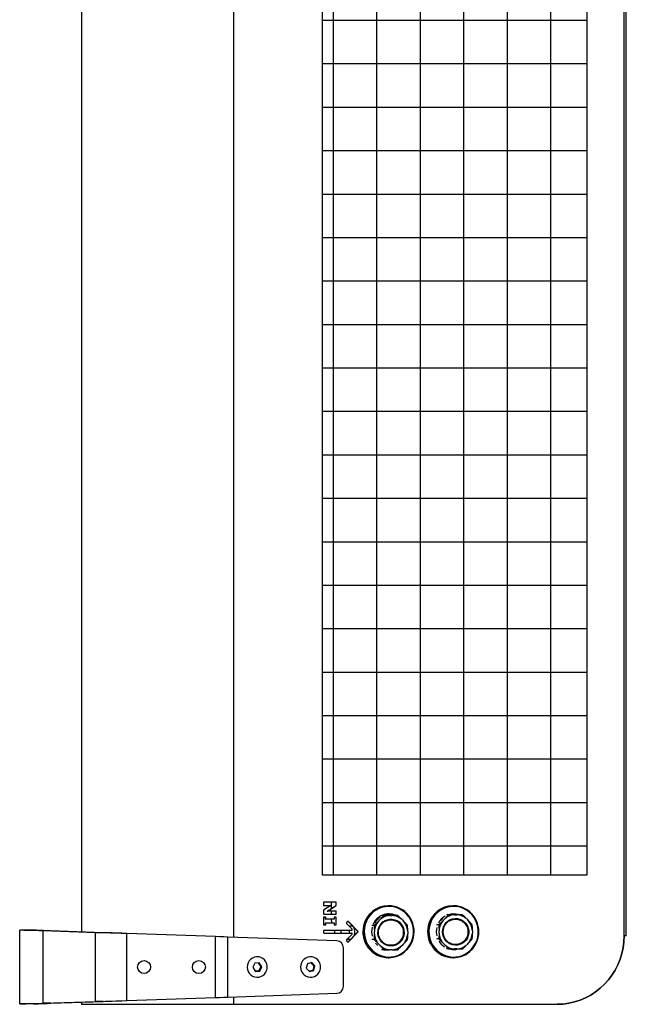
# Model space of a CAD drawing. Units: millimetres. Extents: x 3969 to 13318, y 3699 to 13609.
# Drawn here: x 10738 to 10960, y 7997 to 8357 of the extents above; entities that cross this region are included whole.
import ezdxf

# ---------------------------------------------------------------- set-up
doc = ezdxf.new("R2010")
doc.units = ezdxf.units.MM
doc.layers.add('Flowair', color=1, linetype='Continuous')

# ---------------------------------------------------------------- blocks, each defined once
blk = doc.blocks.new('slim150_1')
at = {"layer": 'Flowair'}
for p, q in [((9730.79, 9002.57), (9730.79, 8305.44)), ((9786.4, 8303.5), (9786.4, 9004.51)), ((9928.78, 8304.01), (9928.78, 9004.01)), ((9929.59, 8304.01), (9929.59, 9004.01)), ((9822.56, 8989.28), (9822.56, 8326.13)), ((9838.43, 8989.28), (9838.43, 8326.13)), ((9854.31, 8989.28), (9854.31, 8326.13)), ((9870.18, 8989.28), (9870.18, 8326.13)), ((9886.06, 8989.28), (9886.06, 8326.13)), ((9901.93, 8989.28), (9901.93, 8326.13)), ((9915.14, 8638.36), (9818.67, 8638.36)), ((9915.14, 8622.49), (9818.67, 8622.49)), ((9915.14, 8606.61), (9818.67, 8606.61)), ((9915.14, 8590.74), (9818.67, 8590.74)), ((9915.14, 8574.86), (9818.67, 8574.86)), ((9915.14, 8558.99), (9818.67, 8558.99)), ((9915.14, 8543.11), (9818.67, 8543.11)), ((9915.14, 8527.24), (9818.67, 8527.24)), ((9915.14, 8511.36), (9818.67, 8511.36)), ((9915.14, 8495.49), (9818.67, 8495.49)), ((9915.14, 8479.61), (9818.67, 8479.61)), ((9915.14, 8463.74), (9818.67, 8463.74)), ((9915.14, 8447.86), (9818.67, 8447.86)), ((9915.14, 8431.99), (9818.67, 8431.99)), ((9915.14, 8416.11), (9818.67, 8416.11)), ((9915.14, 8400.24), (9818.67, 8400.24)), ((9915.14, 8384.36), (9818.67, 8384.36)), ((9915.14, 8368.49), (9818.67, 8368.49)), ((9915.14, 8352.61), (9818.67, 8352.61)), ((9915.14, 8336.74), (9818.67, 8336.74)), ((9819.04, 8316.26), (9819.04, 8315.15)), ((9823.77, 8316.26), (9819.04, 8316.26)), ((9819.04, 8315.15), (9821.75, 8315.15)), ((9821.75, 8315.15), (9819.04, 8313.35)), ((9820.44, 8313), (9823.68, 8315.09)), ((9820.53, 8313), (9823.77, 8315.09)), ((9822.02, 8314.02), (9822.02, 8316.26)), ((9823.68, 8315.09), (9823.68, 8316.26)), ((9823.68, 8315.09), (9823.77, 8315.09)), ((9823.77, 8315.09), (9823.77, 8316.26)), ((9819.04, 8313.35), (9819.04, 8311.89)), ((9819.04, 8311.89), (9823.77, 8311.89)), ((9820.44, 8313), (9820.53, 8313)), ((9823.77, 8313), (9820.53, 8313)), ((9822.02, 8311.89), (9822.02, 8313)), ((9823.68, 8311.89), (9823.68, 8313)), ((9823.77, 8311.89), (9823.77, 8313)), ((9840.42, 8311.46), (9841.1, 8311.46)), ((9842.89, 8315.02), (9842.73, 8315.02)), ((9843.31, 8311.46), (9844.15, 8311.46)), ((9864.7, 8311.71), (9864.03, 8311.71)), ((9866.52, 8315.02), (9866.36, 8315.02)), ((9866.92, 8311.71), (9867.76, 8311.71)), ((9819.88, 8310.85), (9819.04, 8310.85)), ((9819.04, 8310.85), (9819.04, 8308.02)), ((9819.04, 8308.02), (9819.88, 8308.02)), ((9819.79, 8310.05), (9819.79, 8310.85)), ((9819.79, 8310.05), (9819.88, 8310.05)), ((9819.79, 8308.82), (9819.88, 8308.82)), ((9819.79, 8308.02), (9819.79, 8308.82)), ((9819.88, 8310.05), (9819.88, 8310.85)), ((9822.94, 8310.05), (9819.88, 8310.05)), ((9819.88, 8308.02), (9819.88, 8308.82)), ((9819.88, 8308.82), (9822.94, 8308.82)), ((9822.94, 8310.85), (9822.94, 8310.05)), ((9823.77, 8310.85), (9822.94, 8310.85)), ((9822.94, 8308.82), (9822.94, 8308.02)), ((9822.94, 8308.02), (9823.77, 8308.02)), ((9823.68, 8308.02), (9823.68, 8310.85)), ((9823.77, 8308.02), (9823.77, 8310.85)), ((9827.85, 8309.23), (9827.5, 8308.88)), ((9827.5, 8308.53), (9829.53, 8306.45)), ((9828.1, 8309.23), (9828.19, 8309.23)), ((9831.55, 8305.7), (9828.1, 8309.23)), ((9831.64, 8305.7), (9828.19, 8309.23)), ((9838.23, 8309.33), (9837.66, 8308.74)), ((9838.23, 8309.33), (9838.82, 8309.94)), ((9839.13, 8309.33), (9839.72, 8309.94)), ((9847.74, 8309.94), (9848.33, 8309.33)), ((9861.14, 8308.05), (9860.46, 8308.05)), ((9862.73, 8309.58), (9863.33, 8310.19)), ((9871.35, 8310.19), (9871.94, 8309.58)), ((9708.21, 8279.16), (9708.21, 8306.06)), ((9713.21, 8306.06), (9708.21, 8306.06)), ((9716.74, 8279.38), (9716.74, 8305.84)), ((9735.83, 8305.17), (9716.74, 8305.84)), ((9719.6, 8305.84), (9716.74, 8305.84)), ((9738.7, 8305.17), (9719.6, 8305.84)), ((9735.83, 8280.05), (9735.83, 8305.17)), ((9738.7, 8305.17), (9735.83, 8305.17)), ((9747.3, 8280.35), (9747.3, 8304.87)), ((9779.65, 8303.74), (9747.3, 8304.87)), ((9819.04, 8305.77), (9819.04, 8305.27)), ((9829.36, 8306.02), (9819.29, 8306.02)), ((9819.29, 8305.02), (9829.36, 8305.02)), ((9829.53, 8304.59), (9827.5, 8302.52)), ((9828.1, 8301.81), (9831.55, 8305.34)), ((9828.19, 8301.81), (9831.64, 8305.34)), ((9829.7, 8307.59), (9828.41, 8307.59)), ((9831.55, 8305.7), (9831.64, 8305.7)), ((9831.55, 8305.34), (9831.64, 8305.34)), ((9837.53, 8307.8), (9836.85, 8307.8)), ((9837.64, 8304.78), (9837.64, 8305.65)), ((9849.82, 8305.65), (9849.82, 8304.78)), ((9861.25, 8305.03), (9861.25, 8305.9)), ((9873.43, 8305.9), (9873.43, 8305.03)), ((9779.65, 8281.48), (9779.65, 8303.74)), ((9784.15, 8281.64), (9784.15, 8303.58)), ((9823.98, 8302.19), (9784.15, 8303.58)), ((9827.5, 8302.16), (9827.85, 8301.81)), ((9827.81, 8302.83), (9827.9, 8302.83)), ((9827.9, 8302.83), (9829.1, 8302.83)), ((9828.1, 8301.81), (9828.19, 8301.81)), ((9837.53, 8302.62), (9836.85, 8302.62)), ((9839.72, 8300.49), (9839.13, 8301.1)), ((9848.33, 8301.1), (9847.74, 8300.49)), ((9861.14, 8302.87), (9860.46, 8302.87)), ((9863.33, 8300.74), (9862.73, 8301.35)), ((9871.94, 8301.35), (9871.35, 8300.74)), ((9929.59, 8304.01), (9928.78, 8304.01)), ((9826.33, 8285.52), (9826.33, 8299.69)), ((9841.1, 8298.96), (9840.42, 8298.96)), ((9844.15, 8298.96), (9843.31, 8298.96)), ((9864.7, 8299.21), (9864.03, 8299.21)), ((9867.76, 8299.21), (9866.92, 8299.21)), ((9794.01, 8294.04), (9793.24, 8292.54)), ((9795.66, 8294.12), (9794.01, 8294.04)), ((9795.28, 8294.1), (9796.16, 8292.68)), ((9796.55, 8292.68), (9795.66, 8294.12)), ((9813.21, 8293.81), (9812.79, 8292.17)), ((9814.81, 8294.25), (9813.21, 8293.81)), ((9814.5, 8294.17), (9815.59, 8293.05)), ((9815.98, 8293.05), (9814.81, 8294.25)), ((9842.73, 8296.02), (9842.89, 8296.02)), ((9866.36, 8296.02), (9866.52, 8296.02)), ((9793.24, 8292.54), (9794.13, 8291.1)), ((9795.39, 8291.17), (9794.12, 8291.12)), ((9794.13, 8291.1), (9795.79, 8291.17)), ((9796.16, 8292.68), (9795.39, 8291.17)), ((9795.39, 8291.17), (9795.79, 8291.17)), ((9795.79, 8291.17), (9796.55, 8292.68)), ((9796.16, 8292.68), (9796.55, 8292.68)), ((9812.79, 8292.17), (9813.96, 8290.97)), ((9815.16, 8291.41), (9813.87, 8291.05)), ((9813.96, 8290.97), (9815.56, 8291.41)), ((9815.59, 8293.05), (9815.16, 8291.41)), ((9815.16, 8291.41), (9815.56, 8291.41)), ((9815.56, 8291.41), (9815.98, 8293.05)), ((9815.59, 8293.05), (9815.98, 8293.05)), ((9784.15, 8281.64), (9823.98, 8283.03)), ((9713.21, 8279.16), (9708.21, 8279.16)), ((9716.74, 8279.38), (9735.83, 8280.05)), ((9719.6, 8279.38), (9716.74, 8279.38)), ((9719.6, 8279.38), (9738.7, 8280.05)), ((9730.79, 8279.77), (9730.79, 8279.01)), ((9738.7, 8280.05), (9735.83, 8280.05)), ((9747.3, 8280.35), (9779.65, 8281.48)), ((9786.4, 8279.01), (9786.4, 8281.71)), ((9730.79, 8279.01), (9786.4, 8279.01)), ((9786.4, 8279.01), (9904.42, 8279.01))]:
    blk.add_line(p, q, dxfattribs=at)
blk.add_lwpolyline([(9818.67, 8326.13), (9818.67, 8989.28), (9915.14, 8989.28), (9915.14, 8326.13)], close=True, dxfattribs=at)
at = {"layer": 'Flowair', "flags": 128}
for points in [[(9842.89, 8296.02), (9842.69, 8296.02), (9841.43, 8296.14), (9840.2, 8296.43), (9839.02, 8296.89), (9837.91, 8297.51), (9836.89, 8298.29), (9835.99, 8299.19), (9835.21, 8300.22), (9834.58, 8301.34), (9834.1, 8302.54), (9833.79, 8303.79), (9833.64, 8305.08), (9833.67, 8306.38), (9833.87, 8307.66), (9834.24, 8308.9), (9834.77, 8310.08), (9835.45, 8311.17), (9836.27, 8312.16), (9837.21, 8313.02), (9838.26, 8313.75), (9839.39, 8314.32), (9840.59, 8314.72), (9841.83, 8314.96), (9842.89, 8315.02)], [(9851.73, 8303.44), (9851.93, 8304.72), (9851.95, 8306.01), (9851.79, 8307.29), (9851.47, 8308.53), (9850.98, 8309.72), (9850.33, 8310.83), (9849.54, 8311.83), (9848.62, 8312.71), (9847.59, 8313.45), (9846.47, 8314.04), (9845.28, 8314.46), (9844.05, 8314.7), (9842.79, 8314.77), (9841.54, 8314.66), (9840.31, 8314.37), (9839.14, 8313.9), (9838.04, 8313.28), (9837.03, 8312.5), (9836.14, 8311.59), (9835.39, 8310.56), (9834.78, 8309.43), (9834.33, 8308.23), (9834.05, 8306.97), (9833.94, 8305.68), (9834, 8304.39), (9834.24, 8303.13), (9834.65, 8301.91), (9835.22, 8300.76), (9835.94, 8299.7), (9836.8, 8298.76), (9837.78, 8297.94), (9838.86, 8297.28), (9840.01, 8296.78), (9841.23, 8296.44), (9842.48, 8296.28), (9843.73, 8296.31), (9844.97, 8296.51), (9846.18, 8296.89), (9847.32, 8297.43), (9848.37, 8298.13), (9849.32, 8298.98), (9850.15, 8299.95), (9850.83, 8301.04), (9851.36, 8302.21), (9851.73, 8303.44)], [(9844.41, 8311.5), (9843.76, 8311.67), (9842.77, 8311.77)], [(9866.52, 8296.02), (9866.32, 8296.02), (9865.06, 8296.14), (9863.83, 8296.43), (9862.65, 8296.89), (9861.54, 8297.51), (9860.52, 8298.29), (9859.62, 8299.19), (9858.84, 8300.22), (9858.21, 8301.34), (9857.73, 8302.54), (9857.42, 8303.79), (9857.27, 8305.08), (9857.3, 8306.38), (9857.5, 8307.66), (9857.87, 8308.9), (9858.4, 8310.08), (9859.08, 8311.17), (9859.89, 8312.16), (9860.84, 8313.02), (9861.88, 8313.75), (9863.02, 8314.32), (9864.22, 8314.72), (9865.46, 8314.96), (9866.52, 8315.02)], [(9875.36, 8303.44), (9875.55, 8304.72), (9875.58, 8306.01), (9875.42, 8307.29), (9875.1, 8308.53), (9874.61, 8309.72), (9873.96, 8310.83), (9873.17, 8311.83), (9872.25, 8312.71), (9871.22, 8313.45), (9870.1, 8314.04), (9868.91, 8314.46), (9867.67, 8314.7), (9866.42, 8314.77), (9865.17, 8314.66), (9863.94, 8314.37), (9862.77, 8313.9), (9861.67, 8313.28), (9860.66, 8312.5), (9859.77, 8311.59), (9859.02, 8310.56), (9858.41, 8309.43), (9857.96, 8308.23), (9857.67, 8306.97), (9857.56, 8305.68), (9857.63, 8304.39), (9857.87, 8303.13), (9858.28, 8301.91), (9858.85, 8300.76), (9859.57, 8299.7), (9860.43, 8298.76), (9861.41, 8297.94), (9862.48, 8297.28), (9863.64, 8296.78), (9864.86, 8296.44), (9866.1, 8296.28), (9867.36, 8296.31), (9868.6, 8296.51), (9869.81, 8296.89), (9870.95, 8297.43), (9872, 8298.13), (9872.95, 8298.98), (9873.77, 8299.95), (9874.46, 8301.04), (9874.99, 8302.21), (9875.36, 8303.44)], [(9867.35, 8311.71), (9867.12, 8311.74), (9866.52, 8311.77)], [(9843.73, 8300.31), (9842.83, 8300.39), (9841.95, 8300.66), (9841.15, 8301.08), (9840.43, 8301.66), (9839.84, 8302.37), (9839.38, 8303.17), (9839.08, 8304.06), (9838.95, 8304.98), (9839, 8305.91), (9839.21, 8306.82), (9839.59, 8307.67), (9840.12, 8308.43), (9840.77, 8309.07), (9841.54, 8309.58), (9842.38, 8309.92), (9843.28, 8310.1), (9844.19, 8310.1), (9845.08, 8309.92), (9845.92, 8309.58), (9846.69, 8309.07), (9847.34, 8308.43), (9847.87, 8307.67), (9848.25, 8306.82), (9848.46, 8305.91), (9848.51, 8304.98), (9848.38, 8304.06), (9848.08, 8303.17), (9847.63, 8302.37), (9847.03, 8301.66), (9846.32, 8301.08), (9845.51, 8300.66), (9844.64, 8300.39), (9843.73, 8300.31)], [(9848.21, 8305.21), (9848.13, 8304.3), (9847.87, 8303.43), (9847.45, 8302.63), (9846.88, 8301.92), (9846.2, 8301.34), (9845.41, 8300.91), (9844.56, 8300.64), (9843.67, 8300.56), (9842.79, 8300.64), (9841.94, 8300.91), (9841.15, 8301.34), (9840.47, 8301.92), (9839.9, 8302.63), (9839.48, 8303.43), (9839.22, 8304.3), (9839.14, 8305.21), (9839.22, 8306.12), (9839.48, 8307), (9839.9, 8307.8), (9840.47, 8308.51), (9841.15, 8309.09), (9841.94, 8309.52), (9842.79, 8309.78), (9843.67, 8309.87), (9844.56, 8309.78), (9845.41, 8309.52), (9846.2, 8309.09), (9846.88, 8308.51), (9847.45, 8307.8), (9847.87, 8307), (9848.13, 8306.12), (9848.21, 8305.21)], [(9862.65, 8310.35), (9862.37, 8310.1), (9861.89, 8309.59)], [(9862.56, 8305.46), (9862.64, 8306.39), (9862.9, 8307.29), (9863.32, 8308.12), (9863.88, 8308.85), (9864.56, 8309.46), (9865.35, 8309.93), (9866.21, 8310.23), (9867.11, 8310.37), (9868.02, 8310.32), (9868.9, 8310.1), (9869.73, 8309.71), (9870.47, 8309.17), (9871.1, 8308.5), (9871.59, 8307.71), (9871.93, 8306.85), (9872.1, 8305.93), (9872.1, 8305), (9871.93, 8304.08), (9871.59, 8303.21), (9871.1, 8302.43), (9870.47, 8301.75), (9869.73, 8301.21), (9868.9, 8300.83), (9868.02, 8300.61), (9867.11, 8300.56), (9866.21, 8300.69), (9865.35, 8301), (9864.56, 8301.47), (9863.88, 8302.08), (9863.32, 8302.81), (9862.9, 8303.64), (9862.64, 8304.53), (9862.56, 8305.46)], [(9867.28, 8300.81), (9866.4, 8300.89), (9865.55, 8301.16), (9864.76, 8301.59), (9864.07, 8302.17), (9863.51, 8302.88), (9863.09, 8303.68), (9862.83, 8304.55), (9862.74, 8305.46), (9862.83, 8306.37), (9863.09, 8307.25), (9863.51, 8308.05), (9864.07, 8308.76), (9864.76, 8309.34), (9865.55, 8309.77), (9866.4, 8310.03), (9867.28, 8310.12), (9868.17, 8310.03), (9869.02, 8309.77), (9869.8, 8309.34), (9870.49, 8308.76), (9871.06, 8308.05), (9871.47, 8307.25), (9871.73, 8306.37), (9871.82, 8305.46), (9871.73, 8304.55), (9871.47, 8303.68), (9871.06, 8302.88), (9870.49, 8302.17), (9869.8, 8301.59), (9869.02, 8301.16), (9868.17, 8300.89), (9867.28, 8300.81)], [(9716.74, 8305.84), (9715.22, 8305.88), (9713.82, 8305.91), (9712.55, 8305.94), (9711.43, 8305.97), (9710.47, 8306), (9709.66, 8306.02), (9709.03, 8306.04), (9708.57, 8306.05), (9708.3, 8306.06), (9708.21, 8306.06)], [(9719.6, 8305.84), (9718.19, 8305.88), (9716.93, 8305.93), (9715.83, 8305.97), (9714.9, 8306), (9714.17, 8306.03), (9713.64, 8306.04), (9713.31, 8306.05), (9713.21, 8306.06)], [(9747.3, 8304.87), (9745.27, 8304.92), (9743.26, 8304.97), (9741.29, 8305.03), (9739.38, 8305.08), (9737.56, 8305.12), (9735.83, 8305.17)], [(9747.3, 8304.87), (9745.48, 8304.93), (9743.68, 8304.99), (9741.93, 8305.06), (9740.26, 8305.11), (9738.7, 8305.17)], [(9822.93, 8306.02), (9823.05, 8305.54), (9823.06, 8305.02)], [(9825.36, 8306.02), (9825.47, 8305.54), (9825.49, 8305.02)], [(9828.4, 8306.02), (9828.43, 8305.54), (9828.43, 8305.02)], [(9784.15, 8303.58), (9782.67, 8303.63), (9781.16, 8303.69), (9779.65, 8303.74)], [(9828.2, 8303.22), (9828.08, 8302.97), (9827.94, 8302.84), (9827.9, 8302.83)], [(9838.95, 8300.48), (9838.38, 8301.02), (9838.1, 8301.34)], [(9928.78, 8304.01), (9928.69, 8301.83), (9928.41, 8299.67), (9927.95, 8297.54), (9927.31, 8295.46), (9926.5, 8293.44), (9925.52, 8291.51), (9924.37, 8289.67), (9923.08, 8287.94), (9921.64, 8286.33), (9920.08, 8284.86), (9918.39, 8283.53), (9916.6, 8282.36), (9914.72, 8281.35), (9912.75, 8280.52), (9910.73, 8279.86), (9908.65, 8279.39), (9906.54, 8279.1), (9904.42, 8279.01)], [(9904.42, 8279.01), (9906.54, 8279.1), (9908.65, 8279.39), (9910.72, 8279.86), (9912.75, 8280.52), (9914.71, 8281.35), (9916.6, 8282.36), (9918.39, 8283.53), (9920.08, 8284.86), (9921.64, 8286.33), (9923.08, 8287.94), (9924.37, 8289.67), (9925.52, 8291.51), (9926.5, 8293.44), (9927.31, 8295.46), (9927.95, 8297.54), (9928.41, 8299.67), (9928.69, 8301.83), (9928.78, 8304.01)], [(9793.21, 8289.28), (9793.94, 8288.99), (9794.72, 8288.86), (9795.51, 8288.91), (9796.27, 8289.13), (9796.97, 8289.52), (9797.57, 8290.05), (9798.04, 8290.7), (9798.37, 8291.43), (9798.53, 8292.23), (9798.53, 8293.04), (9798.35, 8293.83), (9798.02, 8294.56), (9797.53, 8295.2), (9796.93, 8295.73), (9796.23, 8296.1), (9795.47, 8296.31), (9794.68, 8296.35), (9793.9, 8296.21), (9793.17, 8295.91), (9792.51, 8295.45), (9791.97, 8294.86), (9791.57, 8294.16), (9791.32, 8293.39), (9791.24, 8292.58), (9791.33, 8291.78), (9791.59, 8291.01), (9792, 8290.32), (9792.55, 8289.73), (9793.21, 8289.28)], [(9813.44, 8288.98), (9814.22, 8288.86), (9815.01, 8288.91), (9815.77, 8289.14), (9816.47, 8289.53), (9817.06, 8290.06), (9817.53, 8290.71), (9817.86, 8291.45), (9818.02, 8292.24), (9818.01, 8293.05), (9817.84, 8293.84), (9817.5, 8294.57), (9817.01, 8295.21), (9816.41, 8295.73), (9815.7, 8296.11), (9814.94, 8296.31), (9814.15, 8296.35), (9813.37, 8296.21), (9812.64, 8295.9), (9811.99, 8295.44), (9811.45, 8294.85), (9811.05, 8294.15), (9810.81, 8293.38), (9810.73, 8292.57), (9810.82, 8291.77), (9811.08, 8291), (9811.5, 8290.31), (9812.05, 8289.73), (9812.71, 8289.28), (9813.44, 8288.98)], [(9708.21, 8279.16), (9708.3, 8279.16), (9708.57, 8279.17), (9709.03, 8279.18), (9709.66, 8279.2), (9710.47, 8279.22), (9711.43, 8279.24), (9712.55, 8279.27), (9713.82, 8279.3), (9715.22, 8279.34), (9716.74, 8279.38)], [(9713.21, 8279.16), (9713.31, 8279.16), (9713.64, 8279.17), (9714.17, 8279.19), (9714.9, 8279.22), (9715.83, 8279.25), (9716.93, 8279.29), (9718.19, 8279.33), (9719.6, 8279.38)], [(9735.83, 8280.05), (9737.56, 8280.09), (9739.38, 8280.14), (9741.29, 8280.19), (9743.26, 8280.24), (9745.27, 8280.3), (9747.3, 8280.35)], [(9738.7, 8280.05), (9740.26, 8280.1), (9741.93, 8280.16), (9743.68, 8280.22), (9745.48, 8280.28), (9747.3, 8280.35)], [(9779.65, 8281.48), (9781.16, 8281.53), (9782.67, 8281.58), (9784.15, 8281.64)]]:
    blk.add_lwpolyline(points, dxfattribs=at)
at = {"layer": 'Flowair'}
for centre in [(9753.59, 8292.61), (9773.59, 8292.61)]:
    blk.add_circle(centre, 2.37, dxfattribs=at)
for centre, radius, start, end in [((9842.81, 8305.71), 9.31, 90.5291, 167.9245), ((9842.95, 8305.74), 6.28, 66.6283, 157.3547), ((9842.89, 8305.83), 5.94, 74.1748, 108.5267), ((9842.74, 8305.59), 9.43, 346.4638, 89.0911), ((9866.44, 8305.71), 9.31, 90.5291, 167.9245), ((9866.58, 8305.84), 6.18, 74.5067, 108.17), ((9866.37, 8305.59), 9.43, 346.4638, 89.0911), ((9827.69, 8308.7), 0.254, 135.9908, 224.0092), ((9828.02, 8309.07), 0.239, 43.9937, 136.0063), ((9827.93, 8309.07), 0.241, 44.1057, 79.0139), ((9843, 8305.63), 6.17, 121.9002, 149.7958), ((9866.68, 8305.64), 6.41, 119.9676, 151.5199), ((9819.29, 8305.77), 0.247, 90.7534, 180.7341), ((9819.29, 8305.27), 0.247, 179.2659, 269.2466), ((9829.35, 8306.27), 0.251, 271.3852, 44.657), ((9829.35, 8304.77), 0.251, 315.343, 88.6148), ((9821.76, 8305.2), 8.74, 353.4943, 11.5468), ((9831.37, 8305.52), 0.254, 315.9908, 44.0092), ((9831.46, 8305.52), 0.254, 315.9908, 44.0092), ((9842.88, 8305.45), 9.43, 166.4638, 269.0911), ((9843.28, 8305.52), 6.66, 165.8993, 194.1007), ((9866.51, 8305.45), 9.43, 166.4638, 269.0911), ((9866.91, 8305.52), 6.66, 166.6819, 193.3181), ((9823.86, 8299.72), 2.47, 359.3, 87.2649), ((9827.69, 8302.34), 0.254, 135.9908, 224.0092), ((9828.02, 8301.98), 0.239, 223.9937, 316.0063), ((9827.93, 8301.98), 0.241, 280.9861, 315.8943), ((9842.8, 8305.33), 9.31, 270.5291, 347.9245), ((9866.69, 8305.41), 6.42, 211.4444, 237.0682), ((9866.43, 8305.33), 9.31, 270.5291, 347.9245), ((9866.58, 8305.2), 6.18, 258.9537, 284.1832), ((9823.86, 8285.49), 2.47, 272.7347, 0.7004)]:
    blk.add_arc(centre, radius, start, end, dxfattribs=at)
for points, knots in [([(9841.1, 8311.46), (9841.1, 8311.46), (9841.11, 8311.46), (9841.09, 8311.42), (9841.02, 8311.32), (9840.83, 8311.1), (9840.5, 8310.75), (9840.11, 8310.33), (9839.84, 8310.06), (9839.72, 8309.94)], [0, 0, 0, 0, 0.030348, 0.067633, 0.127673, 0.250511, 0.507899, 0.772175, 1, 1, 1, 1]), ([(9840.42, 8311.46), (9840.41, 8311.46), (9840.4, 8311.46), (9840.36, 8311.43), (9840.33, 8311.41), (9840.32, 8311.4)], [0, 0, 0, 0, 0.3539269, 0.7887487, 1, 1, 1, 1]), ([(9843.31, 8311.46), (9842.98, 8311.46), (9842.44, 8311.46), (9841.81, 8311.46), (9841.43, 8311.46), (9841.25, 8311.46), (9841.14, 8311.46), (9841.11, 8311.46), (9841.1, 8311.46), (9841.1, 8311.46)], [0, 0, 0, 0, 0.4294767, 0.7236706, 0.806976, 0.9194948, 0.9555814, 0.9920304, 1, 1, 1, 1]), ([(9846.14, 8311.46), (9846.14, 8311.46), (9846.15, 8311.46), (9846.12, 8311.46), (9846.01, 8311.46), (9845.73, 8311.46), (9845.26, 8311.46), (9844.7, 8311.46), (9844.32, 8311.46), (9844.15, 8311.46)], [0, 0, 0, 0, 0.030348, 0.067633, 0.127673, 0.250511, 0.507899, 0.772175, 1, 1, 1, 1]), ([(9847.74, 8309.94), (9847.51, 8310.17), (9847.12, 8310.57), (9846.67, 8311.02), (9846.4, 8311.27), (9846.27, 8311.38), (9846.18, 8311.45), (9846.15, 8311.46), (9846.14, 8311.46), (9846.14, 8311.46)], [0, 0, 0, 0, 0.429477, 0.723671, 0.806976, 0.919495, 0.955581, 0.99203, 1, 1, 1, 1]), ([(9864.7, 8311.71), (9864.71, 8311.71), (9864.71, 8311.71), (9864.7, 8311.67), (9864.63, 8311.57), (9864.44, 8311.35), (9864.11, 8311), (9863.72, 8310.58), (9863.45, 8310.31), (9863.33, 8310.19)], [0, 0, 0, 0, 0.030348, 0.067633, 0.127673, 0.250511, 0.507899, 0.772175, 1, 1, 1, 1]), ([(9864.03, 8311.71), (9864.02, 8311.71), (9864, 8311.71), (9863.97, 8311.68), (9863.94, 8311.66), (9863.93, 8311.65)], [0, 0, 0, 0, 0.352019, 0.784497, 1, 1, 1, 1]), ([(9866.92, 8311.71), (9866.59, 8311.71), (9866.05, 8311.71), (9865.42, 8311.71), (9865.04, 8311.71), (9864.86, 8311.71), (9864.75, 8311.71), (9864.71, 8311.71), (9864.7, 8311.71), (9864.7, 8311.71)], [0, 0, 0, 0, 0.429477, 0.723671, 0.806976, 0.919495, 0.955581, 0.99203, 1, 1, 1, 1]), ([(9869.75, 8311.71), (9869.75, 8311.71), (9869.76, 8311.71), (9869.72, 8311.71), (9869.62, 8311.71), (9869.33, 8311.71), (9868.87, 8311.71), (9868.3, 8311.71), (9867.93, 8311.71), (9867.76, 8311.71)], [0, 0, 0, 0, 0.030348, 0.067633, 0.127673, 0.250511, 0.507899, 0.772175, 1, 1, 1, 1]), ([(9871.35, 8310.19), (9871.12, 8310.42), (9870.73, 8310.82), (9870.28, 8311.27), (9870.01, 8311.52), (9869.87, 8311.63), (9869.79, 8311.7), (9869.76, 8311.71), (9869.75, 8311.71), (9869.75, 8311.71)], [0, 0, 0, 0, 0.429477, 0.723671, 0.806976, 0.919495, 0.955581, 0.99203, 1, 1, 1, 1]), ([(9822.13, 8308.82), (9822.12, 8308.99), (9822.08, 8309.35), (9822.06, 8309.77), (9822.05, 8310.01), (9822.05, 8310.05)], [0, 0, 0, 0, 0.444714, 0.903761, 1, 1, 1, 1]), ([(9836.87, 8307.86), (9836.87, 8307.86), (9836.86, 8307.84), (9836.85, 8307.82), (9836.85, 8307.8), (9836.85, 8307.8), (9836.85, 8307.8)], [0, 0, 0, 0, 0.048094, 0.474787, 0.905767, 1, 1, 1, 1]), ([(9839.13, 8309.33), (9838.9, 8309.09), (9838.51, 8308.69), (9838.06, 8308.25), (9837.79, 8308), (9837.65, 8307.88), (9837.57, 8307.82), (9837.54, 8307.8), (9837.53, 8307.8), (9837.53, 8307.8)], [0, 0, 0, 0, 0.429477, 0.723671, 0.806976, 0.919495, 0.955581, 0.99203, 1, 1, 1, 1]), ([(9839.74, 8310.87), (9839.7, 8310.83), (9839.51, 8310.65), (9839.21, 8310.33), (9838.94, 8310.06), (9838.82, 8309.94)], [0, 0, 0, 0, 0.128351, 0.596459, 1, 1, 1, 1]), ([(9849.71, 8307.8), (9849.71, 8307.8), (9849.72, 8307.81), (9849.7, 8307.85), (9849.63, 8307.94), (9849.44, 8308.17), (9849.12, 8308.52), (9848.72, 8308.93), (9848.46, 8309.2), (9848.33, 8309.33)], [0, 0, 0, 0, 0.0303483, 0.0676331, 0.1276734, 0.250511, 0.507899, 0.7721754, 1, 1, 1, 1]), ([(9860.46, 8308.05), (9860.46, 8308.05), (9860.44, 8308.04), (9860.43, 8308.01), (9860.42, 8307.97), (9860.42, 8307.96)], [0, 0, 0, 0, 0.352019, 0.784497, 1, 1, 1, 1]), ([(9860.48, 8308.11), (9860.48, 8308.11), (9860.46, 8308.09), (9860.46, 8308.07), (9860.45, 8308.05), (9860.46, 8308.05), (9860.46, 8308.05)], [0, 0, 0, 0, 0.065911, 0.484618, 0.90753, 1, 1, 1, 1]), ([(9862.73, 8309.58), (9862.5, 8309.34), (9862.12, 8308.94), (9861.67, 8308.5), (9861.39, 8308.25), (9861.26, 8308.13), (9861.17, 8308.07), (9861.15, 8308.05), (9861.14, 8308.05), (9861.14, 8308.05)], [0, 0, 0, 0, 0.429477, 0.723671, 0.806976, 0.919495, 0.955581, 0.99203, 1, 1, 1, 1]), ([(9861.14, 8308.05), (9861.14, 8308.05), (9861.15, 8308.04), (9861.17, 8307.99), (9861.2, 8307.86), (9861.23, 8307.53), (9861.24, 8307.04), (9861.25, 8306.45), (9861.25, 8306.07), (9861.25, 8305.9)], [0, 0, 0, 0, 0.030348, 0.067633, 0.127673, 0.250511, 0.507899, 0.772175, 1, 1, 1, 1]), ([(9873.32, 8308.05), (9873.32, 8308.05), (9873.33, 8308.06), (9873.31, 8308.1), (9873.24, 8308.19), (9873.05, 8308.42), (9872.72, 8308.77), (9872.33, 8309.18), (9872.06, 8309.45), (9871.94, 8309.58)], [0, 0, 0, 0, 0.0303483, 0.0676331, 0.1276734, 0.250511, 0.507899, 0.7721754, 1, 1, 1, 1]), ([(9873.43, 8305.9), (9873.43, 8306.23), (9873.43, 8306.79), (9873.41, 8307.42), (9873.38, 8307.78), (9873.36, 8307.94), (9873.34, 8308.03), (9873.32, 8308.05), (9873.32, 8308.05), (9873.32, 8308.05)], [0, 0, 0, 0, 0.429477, 0.723671, 0.806976, 0.919495, 0.955581, 0.99203, 1, 1, 1, 1]), ([(9836.85, 8307.8), (9836.85, 8307.8), (9836.84, 8307.79), (9836.82, 8307.76), (9836.82, 8307.73), (9836.82, 8307.72)], [0, 0, 0, 0, 0.358866, 0.799755, 1, 1, 1, 1]), ([(9837.53, 8307.8), (9837.53, 8307.8), (9837.55, 8307.79), (9837.56, 8307.74), (9837.59, 8307.61), (9837.62, 8307.28), (9837.64, 8306.79), (9837.64, 8306.2), (9837.64, 8305.82), (9837.64, 8305.65)], [0, 0, 0, 0, 0.030348, 0.067633, 0.127673, 0.250511, 0.507899, 0.772175, 1, 1, 1, 1]), ([(9837.64, 8304.78), (9837.64, 8304.45), (9837.64, 8303.89), (9837.63, 8303.26), (9837.6, 8302.9), (9837.58, 8302.74), (9837.55, 8302.65), (9837.54, 8302.63), (9837.53, 8302.62), (9837.53, 8302.62)], [0, 0, 0, 0, 0.429477, 0.723671, 0.806976, 0.919495, 0.955581, 0.99203, 1, 1, 1, 1]), ([(9849.82, 8305.65), (9849.82, 8305.98), (9849.82, 8306.54), (9849.8, 8307.17), (9849.78, 8307.53), (9849.76, 8307.69), (9849.73, 8307.78), (9849.72, 8307.8), (9849.71, 8307.8), (9849.71, 8307.8)], [0, 0, 0, 0, 0.429477, 0.723671, 0.806976, 0.919495, 0.955581, 0.99203, 1, 1, 1, 1]), ([(9849.71, 8302.62), (9849.71, 8302.63), (9849.73, 8302.63), (9849.74, 8302.69), (9849.77, 8302.82), (9849.8, 8303.14), (9849.82, 8303.64), (9849.82, 8304.22), (9849.82, 8304.6), (9849.82, 8304.78)], [0, 0, 0, 0, 0.0303483, 0.0676331, 0.1276734, 0.250511, 0.507899, 0.7721754, 1, 1, 1, 1]), ([(9861.25, 8305.03), (9861.25, 8304.7), (9861.25, 8304.14), (9861.23, 8303.51), (9861.21, 8303.15), (9861.18, 8302.99), (9861.16, 8302.9), (9861.15, 8302.88), (9861.14, 8302.87), (9861.14, 8302.87)], [0, 0, 0, 0, 0.429477, 0.723671, 0.806976, 0.919495, 0.955581, 0.99203, 1, 1, 1, 1]), ([(9873.32, 8302.87), (9873.32, 8302.88), (9873.33, 8302.88), (9873.35, 8302.94), (9873.38, 8303.07), (9873.41, 8303.39), (9873.42, 8303.89), (9873.43, 8304.47), (9873.43, 8304.85), (9873.43, 8305.03)], [0, 0, 0, 0, 0.030348, 0.067633, 0.127673, 0.250511, 0.507899, 0.772175, 1, 1, 1, 1]), ([(9836.81, 8302.71), (9836.82, 8302.71), (9836.82, 8302.68), (9836.83, 8302.65), (9836.84, 8302.63), (9836.85, 8302.62), (9836.85, 8302.62)], [0, 0, 0, 0, 0.048094, 0.474787, 0.905767, 1, 1, 1, 1]), ([(9836.85, 8302.62), (9836.85, 8302.62), (9836.84, 8302.62), (9836.85, 8302.59), (9836.87, 8302.57), (9836.87, 8302.56)], [0, 0, 0, 0, 0.358866, 0.799755, 1, 1, 1, 1]), ([(9837.53, 8302.62), (9837.54, 8302.62), (9837.55, 8302.62), (9837.61, 8302.58), (9837.73, 8302.49), (9837.98, 8302.26), (9838.34, 8301.91), (9838.74, 8301.49), (9839, 8301.22), (9839.13, 8301.1)], [0, 0, 0, 0, 0.030348, 0.067633, 0.127673, 0.250511, 0.507899, 0.772175, 1, 1, 1, 1]), ([(9848.33, 8301.1), (9848.56, 8301.34), (9848.95, 8301.73), (9849.37, 8302.18), (9849.59, 8302.43), (9849.68, 8302.55), (9849.72, 8302.61), (9849.72, 8302.62), (9849.71, 8302.62), (9849.71, 8302.62)], [0, 0, 0, 0, 0.4294767, 0.7236706, 0.806976, 0.9194948, 0.9555814, 0.9920304, 1, 1, 1, 1]), ([(9860.42, 8302.97), (9860.42, 8302.96), (9860.43, 8302.93), (9860.44, 8302.9), (9860.45, 8302.88), (9860.46, 8302.87), (9860.46, 8302.87)], [0, 0, 0, 0, 0.117476, 0.5130688, 0.9126352, 1, 1, 1, 1]), ([(9860.46, 8302.87), (9860.46, 8302.87), (9860.45, 8302.87), (9860.46, 8302.84), (9860.48, 8302.82), (9860.48, 8302.81)], [0, 0, 0, 0, 0.352019, 0.784497, 1, 1, 1, 1]), ([(9861.14, 8302.87), (9861.14, 8302.87), (9861.16, 8302.87), (9861.22, 8302.83), (9861.33, 8302.74), (9861.58, 8302.51), (9861.95, 8302.16), (9862.35, 8301.74), (9862.61, 8301.47), (9862.73, 8301.35)], [0, 0, 0, 0, 0.030342, 0.067618, 0.127645, 0.250456, 0.510409, 0.772226, 1, 1, 1, 1]), ([(9863.33, 8300.74), (9863.56, 8300.5), (9863.95, 8300.11), (9864.36, 8299.66), (9864.58, 8299.41), (9864.68, 8299.29), (9864.71, 8299.23), (9864.71, 8299.21), (9864.7, 8299.21), (9864.7, 8299.21)], [0, 0, 0, 0, 0.429477, 0.723671, 0.806976, 0.919495, 0.955581, 0.99203, 1, 1, 1, 1]), ([(9869.75, 8299.21), (9869.76, 8299.22), (9869.77, 8299.22), (9869.83, 8299.26), (9869.94, 8299.35), (9870.2, 8299.58), (9870.56, 8299.93), (9870.96, 8300.34), (9871.22, 8300.61), (9871.35, 8300.74)], [0, 0, 0, 0, 0.030348, 0.067633, 0.127673, 0.250511, 0.507899, 0.772175, 1, 1, 1, 1]), ([(9871.94, 8301.35), (9872.17, 8301.59), (9872.56, 8301.98), (9872.98, 8302.43), (9873.2, 8302.68), (9873.29, 8302.8), (9873.32, 8302.86), (9873.32, 8302.87), (9873.32, 8302.87), (9873.32, 8302.87)], [0, 0, 0, 0, 0.429477, 0.723671, 0.806976, 0.919495, 0.955581, 0.99203, 1, 1, 1, 1]), ([(9839.72, 8300.49), (9839.95, 8300.25), (9840.34, 8299.86), (9840.76, 8299.41), (9840.98, 8299.16), (9841.07, 8299.04), (9841.1, 8298.98), (9841.1, 8298.96), (9841.1, 8298.96), (9841.1, 8298.96)], [0, 0, 0, 0, 0.4294767, 0.7236706, 0.806976, 0.9194948, 0.9555814, 0.9920304, 1, 1, 1, 1]), ([(9840.32, 8299.02), (9840.33, 8299.02), (9840.35, 8299), (9840.38, 8298.98), (9840.41, 8298.96), (9840.42, 8298.96), (9840.42, 8298.96)], [0, 0, 0, 0, 0.048094, 0.474787, 0.905767, 1, 1, 1, 1]), ([(9841.1, 8298.96), (9841.1, 8298.96), (9841.12, 8298.96), (9841.19, 8298.96), (9841.35, 8298.96), (9841.69, 8298.96), (9842.19, 8298.96), (9842.76, 8298.96), (9843.14, 8298.96), (9843.31, 8298.96)], [0, 0, 0, 0, 0.030348, 0.067633, 0.127673, 0.250511, 0.507899, 0.772175, 1, 1, 1, 1]), ([(9844.15, 8298.96), (9844.48, 8298.96), (9845.02, 8298.96), (9845.62, 8298.96), (9845.94, 8298.96), (9846.08, 8298.96), (9846.14, 8298.96), (9846.15, 8298.96), (9846.14, 8298.96), (9846.14, 8298.96)], [0, 0, 0, 0, 0.429477, 0.723671, 0.806976, 0.919495, 0.955581, 0.99203, 1, 1, 1, 1]), ([(9846.14, 8298.96), (9846.15, 8298.97), (9846.16, 8298.97), (9846.22, 8299.01), (9846.34, 8299.1), (9846.59, 8299.33), (9846.95, 8299.68), (9847.35, 8300.09), (9847.62, 8300.36), (9847.74, 8300.49)], [0, 0, 0, 0, 0.030342, 0.067618, 0.127645, 0.250456, 0.510409, 0.772226, 1, 1, 1, 1]), ([(9863.93, 8299.27), (9863.93, 8299.27), (9863.96, 8299.25), (9863.99, 8299.23), (9864.02, 8299.21), (9864.03, 8299.21), (9864.03, 8299.21)], [0, 0, 0, 0, 0.065911, 0.484618, 0.90753, 1, 1, 1, 1]), ([(9864.7, 8299.21), (9864.71, 8299.21), (9864.73, 8299.21), (9864.8, 8299.21), (9864.96, 8299.21), (9865.3, 8299.21), (9865.8, 8299.21), (9866.37, 8299.21), (9866.74, 8299.21), (9866.92, 8299.21)], [0, 0, 0, 0, 0.030348, 0.067633, 0.127673, 0.250511, 0.507899, 0.772175, 1, 1, 1, 1]), ([(9867.76, 8299.21), (9868.08, 8299.21), (9868.63, 8299.21), (9869.23, 8299.21), (9869.55, 8299.21), (9869.69, 8299.21), (9869.75, 8299.21), (9869.76, 8299.21), (9869.75, 8299.21), (9869.75, 8299.21)], [0, 0, 0, 0, 0.4294767, 0.7236706, 0.806976, 0.9194948, 0.9555814, 0.9920304, 1, 1, 1, 1])]:
    blk.add_open_spline(points, degree=3, knots=knots, dxfattribs=at)
for points in [[(9843.31, 8311.46), (9842.65, 8311.36), (9841.33, 8311.15), (9840.26, 8310.34), (9839.72, 8309.94)], [(9847.74, 8309.94), (9847.2, 8310.34), (9846.13, 8311.15), (9844.81, 8311.36), (9844.15, 8311.46)], [(9866.92, 8311.71), (9866.26, 8311.61), (9864.94, 8311.4), (9863.87, 8310.59), (9863.33, 8310.19)], [(9871.35, 8310.19), (9870.81, 8310.59), (9869.73, 8311.4), (9868.42, 8311.61), (9867.76, 8311.71)], [(9839.13, 8309.33), (9838.73, 8308.78), (9837.94, 8307.67), (9837.74, 8306.32), (9837.64, 8305.65)], [(9849.82, 8305.65), (9849.72, 8306.32), (9849.52, 8307.67), (9848.73, 8308.78), (9848.33, 8309.33)], [(9862.73, 8309.58), (9862.34, 8309.03), (9861.55, 8307.92), (9861.35, 8306.57), (9861.25, 8305.9)], [(9873.43, 8305.9), (9873.33, 8306.57), (9873.12, 8307.92), (9872.34, 8309.03), (9871.94, 8309.58)], [(9837.64, 8304.78), (9837.74, 8304.1), (9837.94, 8302.75), (9838.73, 8301.65), (9839.13, 8301.1)], [(9848.33, 8301.1), (9848.73, 8301.65), (9849.52, 8302.75), (9849.72, 8304.1), (9849.82, 8304.78)], [(9861.25, 8305.03), (9861.35, 8304.35), (9861.55, 8303), (9862.34, 8301.9), (9862.73, 8301.35)], [(9871.94, 8301.35), (9872.34, 8301.9), (9873.12, 8303), (9873.33, 8304.35), (9873.43, 8305.03)], [(9863.33, 8300.74), (9863.87, 8300.33), (9864.94, 8299.52), (9866.26, 8299.32), (9866.92, 8299.21)], [(9867.76, 8299.21), (9868.42, 8299.32), (9869.73, 8299.52), (9870.81, 8300.33), (9871.35, 8300.74)], [(9839.72, 8300.49), (9840.26, 8300.08), (9841.33, 8299.27), (9842.65, 8299.07), (9843.31, 8298.96)], [(9844.15, 8298.96), (9844.81, 8299.07), (9846.13, 8299.27), (9847.2, 8300.08), (9847.74, 8300.49)]]:
    blk.add_open_spline(points, degree=3, dxfattribs=at)

msp = doc.modelspace()

# ---------------------------------------------------------------- block references
at = {"layer": 'Flowair'}
msp.add_blockref('slim150_1', (1030.02, -281.64), dxfattribs=at)

doc.saveas('drawing.dxf')
